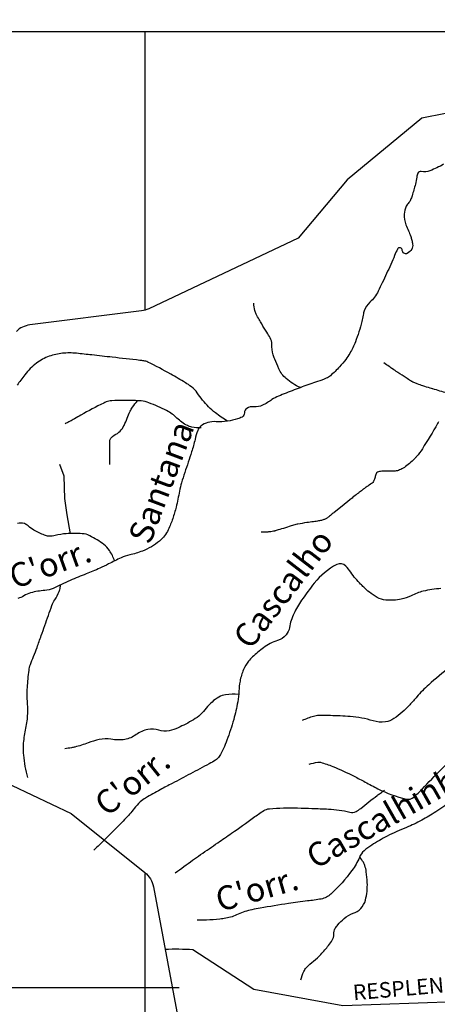
# Model space of a CAD drawing. Units: metres. Extents: x 0 to 841, y 0 to 594.
# Drawn here: x 131 to 165, y 417 to 500 of the extents above; entities that cross this region are included whole.
import ezdxf
from ezdxf.enums import TextEntityAlignment as Align

# ---------------------------------------------------------------- set-up
doc = ezdxf.new("R2010")
doc.units = ezdxf.units.M
doc.header["$MEASUREMENT"] = 0
for name, color, linetype, lineweight in [('AFLUENTES', 1, 'Continuous', 0), ('CAIXA', 1, 'Continuous', 0), ('COORDENADAS', 1, 'Continuous', 0), ('LIMIAREA', 1, 'Continuous', 0), ('LIMITES', 1, 'Continuous', 0), ('TX02', 1, 'Continuous', 0)]:
    doc.layers.add(name, color=color, linetype=linetype, lineweight=lineweight)
doc.styles.add('Style-ENGINEERING', font='ENGINEERING.shx')
doc.styles.add('Style-WORKING', font='WORKING.shx')

msp = doc.modelspace()

# ---------------------------------------------------------------- linework, layer by layer
at = {"layer": 'AFLUENTES', "color": 4, "linetype": 'Continuous', "lineweight": -3, "flags": 128}
for points in [[(167.664, 468.175, -0.000002), (166.755, 468.439)], [(165.997, 487.734, -0.042846), (164.852, 487.188, -0.141708), (164.123, 487.131, 0.353152), (163.835, 486.983, 0.079513), (163.75, 486.662, -0.043259), (163.638, 486.064, -0.007264), (163.351, 485.092, -0.019909), (163.227, 484.743, -0.098057), (163.079, 484.515, 0.074511), (162.871, 484.226, 0.113218), (162.698, 483.547, 0.08826), (162.834, 482.663, 0.033961), (163.044, 482.163, -0.035918), (163.24, 481.689, -0.02052), (163.331, 481.373, -0.019302), (163.4, 481.03, -0.176993), (163.322, 480.619, -0.142355), (162.945, 480.268, -0.563798), (162.537, 480.525, 0.801342), (162.126, 480.624, 0.019941), (161.895, 480.101, -0.013842), (161.572, 479.345), (161.572, 479.345, -0.00181), (160.863, 477.819), (160.863, 477.819, -0.003841), (160.52, 477.104), (160.52, 477.104, -0.09687), (159.827, 476.187, 0.129752), (159.351, 475.464, 0.045204), (159.267, 475.111, -0.02919), (159.154, 474.56, -0.025499), (158.607, 472.861, -0.042911), (158.147, 471.903, -0.029435), (157.809, 471.401, -0.022045), (157.291, 470.781, -0.029321), (156.523, 470.032, -0.077549), (156.177, 469.816, -0.024159), (155.442, 469.543, 0.013763), (154.144, 469.091), (154.144, 469.091, 0.002038), (152.823, 468.583, 0.004094), (152.168, 468.323, 0.05615), (151.63, 468.029, -0.037194), (150.838, 467.557, -0.145136), (150.125, 467.432, 0.170373), (149.52, 467.294, 0.263957), (149.321, 466.924, -0.278294), (149.121, 466.575, -0.057214), (148.751, 466.422, -0.026243), (147.904, 466.226, -0.065156), (146.953, 466.184, 0.090608), (146.269, 466.119, 0.098583), (145.681, 465.819, 0.141894), (145.412, 465.441, 0.025618), (145.194, 464.704, -0.018171), (144.903, 463.661), (144.903, 463.661, -0.005546), (144.33, 461.929), (144.33, 461.929, 0.011128), (144.053, 461.062, 0.0255), (143.889, 460.375, -0.013185), (143.603, 459.039, -0.023549), (143.321, 458.072, -0.023747), (142.951, 457.143, -0.114549), (142.227, 456.199, -0.080794), (140.779, 455.356, -0.035193), (139.72, 455.034, 0.051548), (139.003, 454.79, 0.012388), (137.953, 454.275, -0.017697), (137.215, 453.922, -0.007642), (136.071, 453.446), (136.071, 453.446, 0.006565), (134.738, 452.894, 0.015186), (134.004, 452.552, -0.016016), (133.307, 452.228, -0.082914), (132.625, 452.064, 0.047829), (131.43, 451.862, 0.083461), (130.852, 451.597, -0.102426), (130.371, 451.399, -0.336794)], [(154.015, 469.041, -0.078612), (152.818, 469.789, -0.108045), (152.202, 470.617, -0.011105), (151.856, 471.429, -0.026721), (151.738, 471.777, -0.069884), (151.614, 472.694, 0.1266), (151.488, 473.195, 0.022238), (151.205, 473.665, -0.014699), (150.767, 474.368, -0.003152), (150.558, 474.73), (150.558, 474.73, -0.002534), (150.304, 475.183, -0.071638), (150.19, 475.485, -0.037083), (150.1, 476.1)], [(147.899, 466.226, -0.024184), (146.897, 466.921, -0.038135), (146.321, 467.438, -0.039719), (145.381, 468.593, 0.082576), (144.881, 469.11, 0.022167), (144.381, 469.446, 0.009387), (143.156, 470.164, 0.012848), (141.239, 471.175, 0.082585), (140.914, 471.273, 0.003923), (140.571, 471.315), (140.571, 471.315, 0.000582), (138.26, 471.578), (138.26, 471.578, 0.000426), (136.557, 471.768), (136.557, 471.768, 0.00056), (135.262, 471.909), (135.262, 471.909, 0.054706), (134.093, 471.908, 0.056152), (132.983, 471.656, 0.07888), (131.923, 471.087, 0.068986), (130.953, 470.114), (130.953, 470.114, 0.001097), (130.291, 469.23)], [(166.277, 468.579, -0.000085), (165.095, 468.925), (165.095, 468.925, -0.00015), (165.075, 468.931), (165.075, 468.931, -0.000015), (164.87, 468.992), (164.87, 468.992, -0.007885), (164.256, 469.183, -0.010285), (163.791, 469.346, -0.015391), (163.512, 469.461, -0.025186), (163.347, 469.545, -0.002475), (163.288, 469.579, -0.003551), (163.247, 469.603, -0.006998), (162.857, 469.848, -0.003909), (162.168, 470.3, -0.001017), (162.137, 470.321), (162.137, 470.321, -0.000078), (161.721, 470.601, -0.006453), (161.442, 470.795, -0.00405), (161.004, 471.112)], [(145.701, 465.67, -0.040786), (144.93, 465.729, -0.079327), (144.55, 465.854, -0.07505), (143.679, 466.481, 0.075118), (142.81, 467.108, 0.028358), (141.332, 467.765, 0.067763), (140.67, 467.917, 0.013589), (140.07, 467.955, 0.00997), (139.25, 467.968, 0.011354), (138.222, 467.941, 0.046681), (137.974, 467.906, 0.057485), (137.543, 467.748, 0.012207), (135.642, 466.735), (135.642, 466.735, 0.001473), (135.095, 466.424), (135.095, 466.424, -0.002186), (134.726, 466.215), (134.726, 466.215, -0.01088), (134.627, 466.162, -0.003642), (134.326, 466.012)], [(138.053, 462.615), (138.048, 463.791), (138.046, 464.45), (138.046, 464.45, -0.291811), (138.43, 465.058, 0.171091), (139.259, 465.875, 0.027387), (139.508, 466.467, -0.027661), (139.756, 467.053, -0.038657), (139.963, 467.405, -0.023898), (140.367, 467.928)], [(165.572, 466.181, -0.000104), (165.488, 466.034, -0.011976), (164.215, 463.917, -0.036593), (163.732, 463.267, -0.01169), (163.652, 463.178, -0.005572), (163.477, 462.997, -0.028505), (163.022, 462.588, -0.033634), (162.596, 462.291, -0.048273), (162.207, 462.105, -0.077786), (161.944, 462.054, -0.002923), (161.724, 462.047, -0.003222), (161.524, 462.043, -0.003502), (161.285, 462.041, 0.003128), (161.017, 462.04, 0.036407), (160.626, 462.006, 0.076223), (160.446, 461.949, 0.03691), (160.396, 461.919, 0.103028), (160.382, 461.904, 0.041495), (160.362, 461.864, 0.01638), (160.323, 461.758, 0.012239), (160.277, 461.608, -0.011879), (160.23, 461.453, -0.019679), (160.133, 461.192, -0.054975), (160.084, 461.104, -0.00969), (160.073, 461.089, -0.042216), (160.07, 461.085, -0.031761), (160.051, 461.07, -0.006993), (159.958, 461.006, -0.003129), (159.775, 460.884, 0.004499), (159.648, 460.799, 0.002261), (159.403, 460.631, 0.006384), (159.318, 460.57, 0.000161), (159.312, 460.566, 0.003711), (159.312, 460.566, 0.003459), (159.305, 460.561, 0.000716), (159.272, 460.535), (159.272, 460.535, 0.000114), (159.111, 460.409), (159.111, 460.409, 0.000119), (158.958, 460.289), (158.958, 460.289, 0.000026), (158.86, 460.212), (158.86, 460.212, 0.000007), (158.49, 459.922), (158.491, 459.922, 0.000116), (158.165, 459.667), (158.165, 459.667, 0.003399), (158.154, 459.658), (158.154, 459.658), (157.494, 459.124), (156.833, 458.591), (156.833, 458.591, -0.002205), (156.76, 458.533), (156.76, 458.533, -0.000498), (156.437, 458.276), (156.437, 458.276, -0.004891), (156.318, 458.185, -0.006308), (156.225, 458.116, -0.035106), (156.19, 458.094, -0.011745), (156.08, 458.039, -0.036969), (155.837, 457.947, -0.030578), (155.531, 457.877, -0.011492), (155.114, 457.816, 0.008349), (154.538, 457.737, 0.002514), (153.789, 457.617), (153.789, 457.617, 0.032676), (153.732, 457.604), (153.732, 457.604), (153.243, 457.455), (152.754, 457.307), (152.754, 457.307, -0.00043), (152.587, 457.257), (152.588, 457.257, -0.000119), (151.987, 457.076), (151.987, 457.076, -0.000661), (151.873, 457.042, -0.004434), (151.856, 457.037, -0.009615), (151.855, 457.036, -0.000636), (151.84, 457.033, -0.013439), (151.753, 457.015, -0.005264), (151.528, 456.977, -0.010071), (151.495, 456.972, -0.001098), (151.194, 456.938), (151.194, 456.938, -0.024341), (151.023, 456.927, -0.014645), (150.738, 456.932)], [(138.461, 454.527, 0.059086), (138.026, 455.405, 0.08575), (137.565, 455.902, 0.047202), (136.381, 456.64, 0.099973), (135.74, 456.812, 0.017057), (135.109, 456.831, 0.0153), (134.407, 456.807, 0.050401), (133.495, 456.654, -0.084644), (132.945, 456.6, -0.077999), (132.58, 456.684, -0.03014), (131.71, 457.097, -0.069886), (131.212, 457.47, 0.122788), (130.904, 457.653, 0.12794), (130.331, 457.675, -0.090708)], [(165.772, 452.211, 0.054633), (164.28, 451.998, 0.054619), (163.273, 451.618, -0.067414), (162.447, 451.33, -0.068648), (161.164, 451.249, -0.114932), (160.425, 451.48, -0.030039), (159.79, 451.906, -0.035379), (159.303, 452.336, -0.004791), (159.048, 452.599, -0.002848), (158.626, 453.05), (158.626, 453.05, -0.047974), (158.22, 453.582, 0.048576), (157.819, 454.107, 0.341594), (157.051, 454.234, 0.098493), (155.172, 452.677, 0.023395), (154.113, 451.242, 0.032108), (153.462, 450.118, 0.076357), (153.094, 448.963, -0.136273), (152.81, 448.337, -0.147023), (152.104, 447.874, 0.092141), (150.921, 447.268, 0.018132), (149.996, 446.499, 0.044967), (149.664, 446.144, 0.065583), (149.248, 445.436, 0.052962), (148.954, 444.464, 0.036727), (148.859, 443.639, -0.03329), (148.761, 442.728, -0.025256), (148.425, 441.262, -0.020791), (147.856, 439.527, -0.039377), (147.22, 438.165, -0.133415), (146.902, 437.845, -0.007384), (146.384, 437.555), (146.384, 437.555, -0.002463), (144.813, 436.718), (144.813, 436.718, -0.00094), (143.275, 435.911), (143.275, 435.911, 0.001455), (142.281, 435.388), (142.281, 435.388, 0.01564), (141.056, 434.69, 0.039857), (140.607, 434.363, 0.05541), (140.092, 433.811, -0.034129), (139.294, 432.881, -0.001082), (138.84, 432.421), (138.84, 432.421, -0.000441), (137.724, 431.297), (137.724, 431.297, -0.004953), (137.426, 431.004, -0.002089), (136.71, 430.318)], [(131.193, 436.404, -0.040676), (130.853, 438.279, -0.058743), (130.878, 439.6, -0.016879), (131.092, 440.841, 0.035379), (131.172, 441.437, 0.032732), (131.169, 442.657, -0.031341), (131.162, 443.932, -0.017814), (131.296, 445.379, -0.051571), (131.412, 445.868, -0.017472), (131.674, 446.546, 0.01587), (131.965, 447.29), (131.965, 447.29, 0.000014), (132.317, 448.282), (132.317, 448.282, 0.000017), (132.617, 449.129), (132.617, 449.128, 0.000144), (132.915, 449.968), (132.915, 449.968, -0.000127), (133.212, 450.808), (133.212, 450.808, -0.060494), (133.451, 451.289, 0.041617), (133.824, 451.972, 0.051258), (133.874, 452.126, 0.020394), (133.942, 452.524)], [(168.568, 446.786, 0.01972), (167.429, 446.263, 0.054851), (166.5, 445.655), (166.5, 445.655, 0.006696), (164.745, 444.169, 0.021043), (164.214, 443.666, 0.017909), (163.756, 443.16, -0.013556), (163.158, 442.486, -0.051155), (161.834, 441.336, -0.119565), (161.128, 441.058, -0.110601), (160.084, 441.145, 0.058989), (158.172, 441.505, 0.008518), (156.515, 441.589), (156.515, 441.589, 0.014387), (155.533, 441.594, 0.068569), (155.107, 441.525, 0.029117), (154.158, 441.173)], [(148.83, 443.351, 0.054688), (147.748, 443.33, 0.099698), (147.182, 443.137, 0.09983), (146.132, 442.207, -0.096362), (145.053, 441.236, -0.029671), (143.769, 440.566, -0.054743), (143.02, 440.324, -0.124658), (142.156, 440.363, 0.117582), (141.242, 440.417, 0.116206), (140.266, 439.997, -0.119056), (139.31, 439.592, -0.087177), (138.155, 439.603, 0.102809), (137.173, 439.583, 0.033651), (136.232, 439.299, -0.028889), (135.14, 438.958, -0.018884), (134.857, 438.899, -0.009362), (134.28, 438.811)], [(154.733, 437.519, -0.033369), (155.463, 437.693, -0.110387), (155.693, 437.681, -0.030265), (156.719, 437.325, -0.016856), (158.494, 436.516, -0.011144), (159.428, 436.025, 0.009787), (160.491, 435.463, 0.059089), (162.857, 434.603, 0.240219), (163.491, 434.759, 0.027422), (164.195, 435.438, -0.011522), (165.818, 437.106), (165.818, 437.106, -0.002182), (167.48, 438.722), (167.48, 438.722, -0.005907), (168.104, 439.309, -0.146142), (168.498, 439.501, -0.050971), (169.729, 439.576)], [(143.528, 428.425, -0.002011), (144.984, 429.479), (144.984, 429.479, -0.004383), (145.659, 429.953), (145.659, 429.954, -0.000093), (147.091, 430.943), (147.091, 430.943, 0.000116), (148.247, 431.742), (148.247, 431.742, 0.0062), (150.096, 433.055, -0.013819), (150.935, 433.632, -0.124339), (151.41, 433.793, -0.026018), (153.773, 433.858), (153.773, 433.858, -0.002554), (154.974, 433.823, -0.0022), (156.368, 433.769), (156.368, 433.769, -0.05213), (158.14, 433.506, 0.182498), (158.663, 433.563, 0.056151), (159.054, 433.82, -0.014909), (160.436, 434.904, -0.001591), (160.7, 435.097, -0.001202), (161.051, 435.351)], [(167.347, 434.932, -0.011582), (165.335, 433.535, -0.02065), (164.158, 432.826, -0.031257), (162.884, 432.228, 0.024777), (161.267, 431.495, 0.022687), (159.978, 430.756, 0.041887), (159.337, 430.268, 0.109176), (158.948, 429.723, -0.057568), (158.325, 428.629, -0.048071), (156.566, 426.657, -0.139551), (155.74, 426.238, -0.024597), (154.602, 426.075, 0.017535), (153.003, 425.868), (153.003, 425.868, 0.002023), (150.647, 425.47), (150.647, 425.47, 0.006819), (149.951, 425.34, 0.061064), (148.797, 424.957, -0.068228), (147.76, 424.628, -0.017284), (147.269, 424.561, -0.007556), (146.14, 424.464, -0.016705), (145.9, 424.455, -0.007718), (145.38, 424.461)], [(154.047, 419.463, -0.040683), (154.298, 420.177, -0.084008), (154.502, 420.483, -0.035174), (155.115, 421.05, 0.035868), (155.716, 421.607, 0.017714), (156.364, 422.35, 0.032748), (156.672, 422.786, 0.150699), (156.799, 423.283, -0.147377), (156.926, 423.791, -0.052029), (157.13, 424.065, -0.02282), (157.682, 424.612, -0.105829), (158.428, 425.042, 0.123581), (159.055, 425.435, 0.1305), (159.455, 426.155, 0.072303), (159.606, 427.616, 0.025392), (159.523, 428.512, 0.041479), (159.399, 429.049, 0.058944), (159.278, 429.315, 0.034914), (158.996, 429.715)]]:
    msp.add_lwpolyline(points, format="xyb", dxfattribs=at)
at = {"layer": 'AFLUENTES', "color": 4, "linetype": 'Continuous', "lineweight": -3}
msp.add_lwpolyline([(134.779, 456.808), (134.5, 458.385), (134.294, 459.76), (134.243, 461.639), (133.881, 462.598)], dxfattribs=at)
at = {"layer": 'COORDENADAS', "color": 7, "linetype": 'Continuous', "lineweight": -3}
for p, q in [((101.024, 498.827), (541.024, 498.827)), ((141.024, 475.501), (141.024, 498.827)), ((141.024, 411.361), (141.024, 428.339)), ((101.024, 418.827), (143.87, 418.827))]:
    msp.add_line(p, q, dxfattribs=at)
at = {"layer": 'LIMIAREA', "color": 3, "linetype": 'Continuous', "lineweight": -3, "ltscale": 7, "flags": 128}
for points in [[(170.116, 492.759), (164.16, 491.588), (157.91, 486.418), (153.809, 481.541), (141.312, 475.637), (141.312, 475.637, -0.078977), (140.709, 475.461), (140.709, 475.461), (131.362, 474.277), (131.362, 474.277, 0.159394), (130.238, 473.744)], [(128.216, 436.507), (134.824, 433.385), (140.991, 428.464), (140.991, 428.464, -0.180401), (141.71, 427.265), (141.71, 427.265), (143.653, 416.793)]]:
    msp.add_lwpolyline(points, format="xyb", dxfattribs=at)
at = {"layer": 'LIMITES', "color": 1, "linetype": 'Continuous', "lineweight": -3, "ltscale": 7, "flags": 128}
msp.add_lwpolyline([(200.167, 414.261), (196.446, 419.668), (199.49, 423.724), (196.108, 427.103), (192.726, 428.793), (191.712, 423.724), (187.992, 421.02), (183.596, 420.006), (177.847, 416.964), (172.774, 418.992), (167.025, 417.64), (157.556, 417.302), (150.116, 418.654), (145.005, 421.983), (145.005, 421.982, 0.029852), (142.685, 422.008)], format="xyb", dxfattribs=at)

# ---------------------------------------------------------------- texts
at = {"layer": 'CAIXA', "color": 7, "linetype": 'Continuous', "lineweight": -3, "style": 'Style-ENGINEERING'}
msp.add_text('RESPLENDOR', height=1.3, rotation=4.96575, dxfattribs=at).set_placement((158.46, 417.755))
at = {"layer": 'TX02', "color": 7, "linetype": 'Continuous', "lineweight": -3, "style": 'Style-WORKING'}
for s, height, rotation, p in [('Santana', 2, 69.35476, (143.294, 460.773)), ('Cascalho', 2, 52.38803, (153.353, 451.596)), ("C'orr.", 1.9999, 19.9223, (133.39, 453.358)), ("C'orr.", 2, 38.61687, (140.556, 435.255)), ('Cascalhinho', 2, 29.62198, (162.053, 432.559)), ("C'orr.", 2, 16.01709, (150.644, 426.119))]:
    msp.add_text(s, height=height, rotation=rotation, dxfattribs=at).set_placement(p, align=Align.CENTER)

doc.saveas('drawing.dxf')
